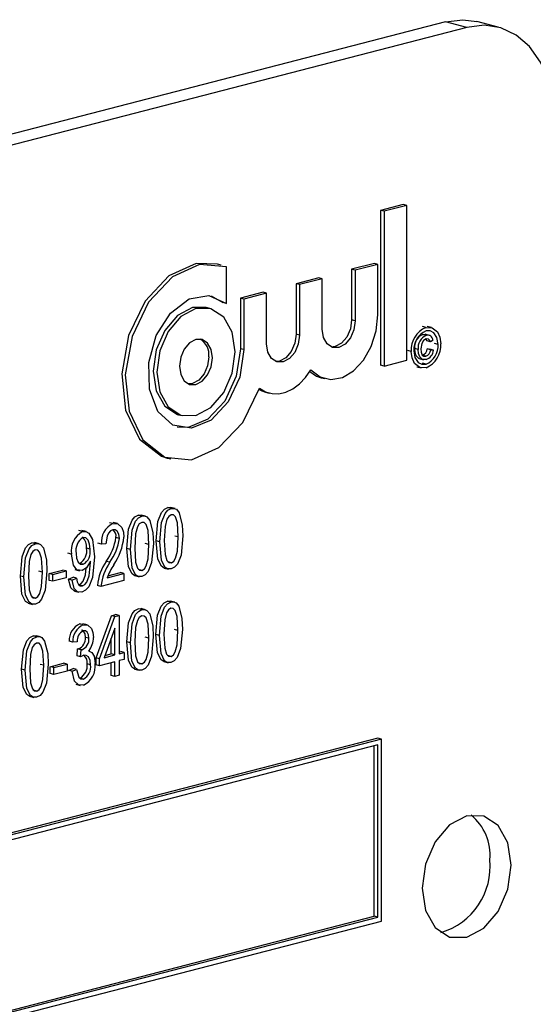
# Model space of a CAD drawing. Units: inches. Extents: x 4 to 84, y 4 to 63.
# Drawn here: x 57.4 to 57.9, y 47.8 to 48.8 of the extents above; entities that cross this region are included whole.
import ezdxf

# ---------------------------------------------------------------- set-up
doc = ezdxf.new("R2010")
doc.units = ezdxf.units.IN
doc.header["$LTSCALE"] = 8
doc.header["$MEASUREMENT"] = 0

msp = doc.modelspace()

# ---------------------------------------------------------------- linework, layer by layer
at = {"color": 7, "linetype": 'Continuous', "lineweight": 25}
for p, q in [((57.80898, 48.76701), (55.86444, 48.26372)), ((57.83013, 48.76154), (55.88558, 48.25825)), ((57.83013, 48.76154), (57.80898, 48.76701)), ((57.86145, 48.76181), (57.8403, 48.76728)), ((57.76699, 48.58524), (57.74443, 48.5794)), ((57.77052, 48.58432), (57.74796, 48.57848)), ((57.77052, 48.58432), (57.76699, 48.58524)), ((57.77052, 48.43024), (57.77052, 48.58432)), ((57.74443, 48.5794), (57.74443, 48.42531)), ((57.74796, 48.57848), (57.74443, 48.5794)), ((57.74796, 48.57848), (57.74796, 48.4244)), ((57.5858, 48.52501), (57.58227, 48.52593)), ((57.73827, 48.5266), (57.71571, 48.52076)), ((57.74181, 48.52568), (57.71925, 48.51984)), ((57.74181, 48.52568), (57.73827, 48.5266)), ((57.74181, 48.47533), (57.74181, 48.52568)), ((57.59107, 48.48667), (57.59107, 48.52331)), ((57.71571, 48.52076), (57.71571, 48.47041)), ((57.71925, 48.51984), (57.71571, 48.52076)), ((57.71925, 48.51984), (57.71925, 48.46949)), ((57.6829, 48.51227), (57.66034, 48.50643)), ((57.66034, 48.50643), (57.66034, 48.45608)), ((57.66388, 48.50551), (57.66034, 48.50643)), ((57.68644, 48.51135), (57.66388, 48.50551)), ((57.66388, 48.50551), (57.66388, 48.45516)), ((57.68644, 48.51135), (57.6829, 48.51227)), ((57.68644, 48.461), (57.68644, 48.51135)), ((57.62753, 48.49794), (57.60497, 48.4921)), ((57.63106, 48.49702), (57.6085, 48.49118)), ((57.63106, 48.49702), (57.62753, 48.49794)), ((57.63106, 48.44667), (57.63106, 48.49702)), ((57.57593, 48.49418), (57.58753, 48.48758)), ((57.59107, 48.48667), (57.58753, 48.48758)), ((57.60497, 48.4921), (57.60497, 48.44175)), ((57.6085, 48.49118), (57.60497, 48.4921)), ((57.6085, 48.49118), (57.6085, 48.44083)), ((57.57463, 48.48184), (57.57109, 48.48275)), ((57.71925, 48.46949), (57.71571, 48.47041)), ((57.66388, 48.45516), (57.66034, 48.45608)), ((57.78967, 48.46291), (57.78614, 48.46382)), ((57.78991, 48.45496), (57.78638, 48.45587)), ((57.79324, 48.45493), (57.78883, 48.45607)), ((57.79528, 48.46282), (57.79086, 48.46396)), ((57.79406, 48.44852), (57.79053, 48.44943)), ((57.79663, 48.45018), (57.79406, 48.44852)), ((57.80176, 48.44599), (57.79823, 48.4469)), ((57.6085, 48.44083), (57.60497, 48.44175)), ((57.775, 48.43906), (57.77146, 48.43997)), ((57.78196, 48.44093), (57.77843, 48.44185)), ((57.79089, 48.44151), (57.79346, 48.44118)), ((57.79443, 48.4406), (57.79089, 48.44151)), ((57.797, 48.44026), (57.79346, 48.44118)), ((57.79443, 48.4406), (57.797, 48.44026)), ((57.74796, 48.4244), (57.77052, 48.43024)), ((57.78284, 48.43185), (57.78726, 48.4307)), ((57.78953, 48.43432), (57.786, 48.43524)), ((57.78967, 48.42634), (57.78614, 48.42726)), ((57.74796, 48.4244), (57.74443, 48.42531)), ((57.78048, 48.42384), (57.7849, 48.42269)), ((57.6855, 48.41281), (57.68904, 48.4119)), ((57.63013, 48.39848), (57.63366, 48.39757)), ((57.54348, 48.37606), (57.54701, 48.37514)), ((57.5323, 48.33288), (57.53584, 48.33197)), ((57.53628, 48.28263), (57.53274, 48.28354)), ((57.54001, 48.28259), (57.53559, 48.28373)), ((57.50701, 48.27505), (57.50347, 48.27597)), ((57.51074, 48.27501), (57.50632, 48.27616)), ((57.44796, 48.25977), (57.44442, 48.26068)), ((57.45162, 48.2597), (57.4472, 48.26085)), ((57.47827, 48.26761), (57.47473, 48.26853)), ((57.4829, 48.26763), (57.47848, 48.26877)), ((57.48467, 48.25297), (57.48114, 48.25388)), ((57.52483, 48.24958), (57.5213, 48.25049)), ((57.54322, 48.25436), (57.53968, 48.25528)), ((57.40106, 48.24763), (57.39753, 48.24854)), ((57.40479, 48.24759), (57.40037, 48.24874)), ((57.4554, 48.24214), (57.45187, 48.24306)), ((57.46685, 48.24715), (57.46331, 48.24807)), ((57.4713, 48.24754), (57.46685, 48.24715)), ((57.49556, 48.242), (57.49202, 48.24292)), ((57.51395, 48.24678), (57.51041, 48.2477)), ((57.43702, 48.23723), (57.43348, 48.23815)), ((57.45584, 48.229), (57.45584, 48.23044)), ((57.41479, 48.21801), (57.42817, 48.22147)), ((57.4317, 48.22055), (57.42817, 48.22147)), ((57.44043, 48.22182), (57.44485, 48.22068)), ((57.44854, 48.22719), (57.44501, 48.22811)), ((57.47508, 48.22917), (57.47155, 48.23009)), ((57.50709, 48.22104), (57.50355, 48.22195)), ((57.5291, 48.22346), (57.53352, 48.22231)), ((57.53636, 48.22861), (57.53282, 48.22953)), ((57.38962, 48.21458), (57.38608, 48.2155)), ((57.408, 48.21936), (57.40447, 48.22028)), ((57.41479, 48.21116), (57.41479, 48.21801)), ((57.41833, 48.21709), (57.41479, 48.21801)), ((57.41833, 48.21024), (57.41479, 48.21116)), ((57.41833, 48.21709), (57.4317, 48.22055)), ((57.41833, 48.21024), (57.41833, 48.21709)), ((57.4317, 48.2137), (57.41833, 48.21024)), ((57.4317, 48.22055), (57.4317, 48.2137)), ((57.43404, 48.21233), (57.4385, 48.21425)), ((57.43757, 48.21142), (57.43404, 48.21233)), ((57.43757, 48.21142), (57.44203, 48.21333)), ((57.44203, 48.21333), (57.4385, 48.21425)), ((57.48913, 48.21106), (57.46629, 48.20515)), ((57.47242, 48.21358), (57.48913, 48.21791)), ((57.47318, 48.21561), (57.4856, 48.21883)), ((57.48913, 48.21791), (57.4856, 48.21883)), ((57.48913, 48.21791), (57.48913, 48.21106)), ((57.49983, 48.21588), (57.50425, 48.21474)), ((57.44779, 48.20569), (57.44426, 48.2066)), ((57.46629, 48.20515), (57.46275, 48.20606)), ((57.40114, 48.19361), (57.39761, 48.19453)), ((57.44, 48.20045), (57.44442, 48.1993)), ((57.39389, 48.18846), (57.39831, 48.18731)), ((57.50699, 48.18202), (57.50346, 48.18293)), ((57.51072, 48.18198), (57.5063, 48.18312)), ((57.53593, 48.18951), (57.5324, 48.19042)), ((57.53966, 48.18947), (57.53524, 48.19061)), ((57.46139, 48.13399), (57.47669, 48.176)), ((57.46493, 48.13308), (57.48022, 48.17509)), ((57.47669, 48.176), (57.48089, 48.17709)), ((57.48022, 48.17509), (57.47669, 48.176)), ((57.48022, 48.17509), (57.48443, 48.17618)), ((57.48443, 48.17618), (57.48089, 48.17709)), ((57.48443, 48.17618), (57.48443, 48.13812)), ((57.44518, 48.16785), (57.44856, 48.16759)), ((57.44871, 48.16693), (57.44518, 48.16785)), ((57.45259, 48.16689), (57.44817, 48.16803)), ((57.47997, 48.16345), (57.46933, 48.13421)), ((57.47997, 48.13697), (57.47997, 48.16345)), ((57.54287, 48.16124), (57.53934, 48.16216)), ((57.40236, 48.15494), (57.39883, 48.15585)), ((57.40609, 48.1549), (57.40167, 48.15604)), ((57.45437, 48.15349), (57.45084, 48.1544)), ((57.47644, 48.13789), (57.47644, 48.15374)), ((57.51393, 48.15375), (57.51039, 48.15467)), ((57.52449, 48.15646), (57.52095, 48.15737)), ((57.43821, 48.14976), (57.43468, 48.15067)), ((57.44267, 48.15015), (57.43821, 48.14976)), ((57.44248, 48.1359), (57.44304, 48.14294)), ((57.44304, 48.14294), (57.44371, 48.14303)), ((57.44657, 48.14202), (57.44304, 48.14294)), ((57.44724, 48.14211), (57.44371, 48.14303)), ((57.49554, 48.14897), (57.49201, 48.14988)), ((57.44601, 48.13498), (57.44248, 48.1359)), ((57.44601, 48.13498), (57.44657, 48.14202)), ((57.44657, 48.14202), (57.44724, 48.14211)), ((57.45531, 48.14081), (57.45403, 48.14114)), ((57.46139, 48.12714), (57.46139, 48.13399)), ((57.46493, 48.13308), (57.46139, 48.13399)), ((57.46493, 48.12623), (57.46493, 48.13308)), ((57.46933, 48.13421), (57.47997, 48.13697)), ((57.47006, 48.13624), (57.47644, 48.13789)), ((57.47997, 48.13697), (57.47644, 48.13789)), ((57.48443, 48.13995), (57.48591, 48.14034)), ((57.48443, 48.13812), (57.48944, 48.13942)), ((57.48944, 48.13257), (57.48443, 48.13127)), ((57.48944, 48.13942), (57.48591, 48.14034)), ((57.48944, 48.13942), (57.48944, 48.13257)), ((57.53601, 48.13549), (57.53248, 48.13641)), ((57.39091, 48.12189), (57.38738, 48.1228)), ((57.4093, 48.12667), (57.40576, 48.12758)), ((57.41576, 48.12523), (57.42914, 48.12869)), ((57.41576, 48.11838), (57.41576, 48.12523)), ((57.4193, 48.12431), (57.41576, 48.12523)), ((57.4193, 48.12431), (57.43267, 48.12777)), ((57.4193, 48.11746), (57.4193, 48.12431)), ((57.43267, 48.12777), (57.42914, 48.12869)), ((57.43267, 48.12777), (57.43267, 48.12092)), ((57.43412, 48.12161), (57.43858, 48.12352)), ((57.44211, 48.12261), (57.43858, 48.12352)), ((57.45604, 48.12705), (57.45251, 48.12797)), ((57.46493, 48.12623), (57.46139, 48.12714)), ((57.47997, 48.13012), (57.46493, 48.12623)), ((57.47644, 48.11658), (57.47644, 48.12921)), ((57.47997, 48.11566), (57.47997, 48.13012)), ((57.48443, 48.13127), (57.48443, 48.11681)), ((57.49982, 48.12284), (57.50424, 48.1217)), ((57.50707, 48.128), (57.50353, 48.12892)), ((57.52876, 48.13034), (57.53318, 48.12919)), ((57.4193, 48.11746), (57.41576, 48.11838)), ((57.43267, 48.12092), (57.4193, 48.11746)), ((57.43766, 48.12069), (57.43412, 48.12161)), ((57.43766, 48.12069), (57.44211, 48.12261)), ((57.44884, 48.11293), (57.44531, 48.11385)), ((57.47997, 48.11566), (57.47644, 48.11658)), ((57.48443, 48.11681), (57.47997, 48.11566)), ((57.44115, 48.10778), (57.44557, 48.10664)), ((57.39519, 48.09576), (57.39961, 48.09462)), ((57.40244, 48.10092), (57.3989, 48.10184)), ((57.74174, 48.05407), (55.97397, 47.59654)), ((57.74527, 48.05316), (57.74174, 48.05407)), ((57.74527, 48.05316), (55.97751, 47.59562)), ((57.74174, 48.04741), (55.98104, 47.59171)), ((57.7382, 47.87688), (57.7382, 48.0465)), ((57.74174, 47.87596), (57.74174, 48.04741)), ((57.74527, 47.87205), (57.74527, 48.05316)), ((55.97751, 47.41451), (57.74527, 47.87205)), ((55.98104, 47.42209), (57.7382, 47.87688)), ((55.98104, 47.42026), (57.74174, 47.87596)), ((57.74174, 47.87596), (57.7382, 47.87688))]:
    msp.add_line(p, q, dxfattribs=at)
at = {"color": 7, "linetype": 'Continuous', "lineweight": 25, "flags": 128}
for points in [[(57.80898, 48.76701), (57.82623, 48.76915), (57.8403, 48.76728)], [(57.91851, 48.66367), (57.91682, 48.68679), (57.91179, 48.70814), (57.90362, 48.7269), (57.89263, 48.74235), (57.87923, 48.7539), (57.86395, 48.7611), (57.84737, 48.76368), (57.83013, 48.76154)], [(57.58227, 48.52593), (57.56095, 48.52653), (57.5338, 48.51413), (57.51021, 48.48892), (57.49375, 48.4547), (57.4869, 48.41665), (57.4907, 48.38053), (57.50458, 48.35181), (57.52643, 48.33483), (57.5323, 48.33288)], [(57.59107, 48.52331), (57.56448, 48.52561), (57.53734, 48.51322), (57.51375, 48.488), (57.49728, 48.45378), (57.49043, 48.41573), (57.49423, 48.37961), (57.50811, 48.35089), (57.52997, 48.33391), (57.55649, 48.33125), (57.58367, 48.3433), (57.60739, 48.36824), (57.62406, 48.4023)], [(57.6085, 48.44083), (57.60445, 48.4135), (57.59297, 48.38871), (57.57603, 48.37069), (57.5565, 48.3625), (57.53771, 48.36553), (57.52284, 48.37927), (57.51444, 48.40138), (57.51392, 48.42809), (57.52137, 48.45488), (57.53554, 48.47717), (57.554, 48.49119), (57.57362, 48.49455), (57.59107, 48.48667)], [(57.57109, 48.48275), (57.55728, 48.48263), (57.54237, 48.47472), (57.52973, 48.45991), (57.52128, 48.44046), (57.51832, 48.41932), (57.52128, 48.39972), (57.52973, 48.38463), (57.54237, 48.37637), (57.54348, 48.37606)], [(57.59979, 48.43857), (57.59682, 48.45818), (57.58837, 48.47326), (57.57573, 48.48153), (57.56082, 48.48172), (57.54591, 48.47381), (57.53327, 48.459), (57.52482, 48.43954), (57.52185, 48.4184), (57.52482, 48.3988), (57.53327, 48.38372), (57.54591, 48.37545), (57.56082, 48.37526), (57.57573, 48.38317), (57.58837, 48.39798), (57.59682, 48.41744), (57.59979, 48.43857)], [(57.67516, 48.42063), (57.68433, 48.41362), (57.6951, 48.41108), (57.70654, 48.41322), (57.71767, 48.41986), (57.72751, 48.43042), (57.73522, 48.444), (57.74013, 48.45941), (57.74181, 48.47533)], [(57.71925, 48.46949), (57.718, 48.46059), (57.71444, 48.4524), (57.70912, 48.44617), (57.70284, 48.44284), (57.69656, 48.44292), (57.69124, 48.4464), (57.68768, 48.45275), (57.68644, 48.461)], [(57.71571, 48.47041), (57.71447, 48.46151), (57.71091, 48.45332), (57.70559, 48.44708), (57.69931, 48.44375), (57.6953, 48.44339)], [(57.66034, 48.45608), (57.65909, 48.44718), (57.65554, 48.43899), (57.65021, 48.43275), (57.64393, 48.42942), (57.63993, 48.42906)], [(57.78638, 48.45587), (57.78884, 48.45604), (57.78923, 48.45586)], [(57.78967, 48.46291), (57.79592, 48.46259), (57.801, 48.45861), (57.80346, 48.45321), (57.80433, 48.44665)], [(57.80176, 48.44599), (57.8006, 48.45272), (57.79741, 48.45763), (57.79377, 48.45946), (57.78967, 48.4594)], [(57.57723, 48.43274), (57.57598, 48.44099), (57.57242, 48.44734), (57.5671, 48.45082), (57.56082, 48.4509), (57.55454, 48.44757), (57.54922, 48.44133), (57.54566, 48.43314), (57.54441, 48.42424), (57.54566, 48.41599), (57.54922, 48.40964), (57.55454, 48.40616), (57.56082, 48.40608), (57.5671, 48.40941), (57.57242, 48.41564), (57.57598, 48.42384), (57.57723, 48.43274)], [(57.66388, 48.45516), (57.66263, 48.44626), (57.65907, 48.43807), (57.65375, 48.43183), (57.64747, 48.4285), (57.64119, 48.42858), (57.63587, 48.43207), (57.63231, 48.43842), (57.63106, 48.44667)], [(57.78967, 48.45139), (57.78721, 48.4499), (57.78541, 48.44699), (57.78453, 48.44145)], [(57.79053, 48.44943), (57.78973, 48.45107), (57.78966, 48.45113)], [(57.79406, 48.44852), (57.79326, 48.45016), (57.79205, 48.45121), (57.78967, 48.45139)], [(57.60497, 48.44175), (57.60091, 48.41441), (57.58944, 48.38963), (57.5725, 48.37161), (57.55297, 48.36342), (57.54217, 48.36372)], [(57.78967, 48.42284), (57.78343, 48.42313), (57.77835, 48.42713), (57.77587, 48.4325), (57.775, 48.43906)], [(57.77756, 48.43972), (57.77872, 48.43299), (57.78194, 48.42811), (57.78558, 48.42627), (57.78967, 48.42634)], [(57.78331, 48.43192), (57.78265, 48.43195), (57.77989, 48.43459), (57.77874, 48.43796), (57.77843, 48.44185)], [(57.78979, 48.43088), (57.78618, 48.43104), (57.78342, 48.43367), (57.78228, 48.43704), (57.78196, 48.44093)], [(57.78453, 48.44145), (57.78483, 48.43813), (57.78599, 48.43542), (57.7876, 48.43431), (57.78953, 48.43432)], [(57.57369, 48.43365), (57.57244, 48.42475), (57.56889, 48.41656), (57.56356, 48.41032), (57.55728, 48.40699), (57.55328, 48.40663)], [(57.62406, 48.4023), (57.62999, 48.39882), (57.63649, 48.397), (57.64333, 48.39692), (57.65031, 48.39856), (57.6572, 48.40189), (57.66377, 48.40679), (57.66982, 48.4131), (57.67516, 48.42063)], [(57.67414, 48.41901), (57.68079, 48.41453), (57.6855, 48.41281)], [(57.62367, 48.40112), (57.62646, 48.39973), (57.63013, 48.39848)], [(57.5213, 48.25049), (57.52303, 48.26959), (57.52647, 48.27857), (57.52936, 48.28186), (57.53274, 48.28354)], [(57.52483, 48.24958), (57.52657, 48.26868), (57.53001, 48.27766), (57.53289, 48.28094), (57.53628, 48.28263)], [(57.53274, 48.28354), (57.53538, 48.28375), (57.536, 48.28351)], [(57.53628, 48.28263), (57.53892, 48.28283), (57.54132, 48.2819), (57.54418, 48.27849)], [(57.49202, 48.24292), (57.49376, 48.26202), (57.4972, 48.271), (57.50009, 48.27428), (57.50347, 48.27597)], [(57.49556, 48.242), (57.4973, 48.2611), (57.50073, 48.27008), (57.50362, 48.27337), (57.50701, 48.27505)], [(57.50347, 48.27597), (57.50611, 48.27617), (57.50672, 48.27593)], [(57.50701, 48.27505), (57.50965, 48.27526), (57.51205, 48.27433), (57.5149, 48.27091)], [(57.5149, 48.27091), (57.51793, 48.25862), (57.5184, 48.24791)], [(57.5361, 48.27649), (57.53367, 48.27487), (57.53188, 48.27191), (57.53004, 48.26493), (57.52929, 48.25076)], [(57.54322, 48.25436), (57.54244, 48.26833), (57.54049, 48.27435), (57.53859, 48.27625), (57.5361, 48.27649)], [(57.54418, 48.27849), (57.5472, 48.2662), (57.54767, 48.25549)], [(57.44796, 48.25977), (57.45123, 48.2598), (57.45411, 48.25826), (57.45796, 48.25191), (57.45986, 48.23445)], [(57.4781, 48.26148), (57.47579, 48.26033), (57.47382, 48.25811), (57.4724, 48.25519), (57.4713, 48.24754)], [(57.48467, 48.25297), (57.48418, 48.25702), (57.48251, 48.26014), (57.48049, 48.26148), (57.4781, 48.26148)], [(57.47827, 48.26761), (57.48322, 48.26749), (57.48692, 48.26379), (57.48859, 48.25927), (57.48913, 48.254)], [(57.50682, 48.26891), (57.5044, 48.26729), (57.50261, 48.26433), (57.50077, 48.25736), (57.50002, 48.24318)], [(57.51395, 48.24678), (57.51317, 48.26075), (57.51122, 48.26677), (57.50932, 48.26867), (57.50682, 48.26891)], [(57.4554, 48.24214), (57.455, 48.24707), (57.45348, 48.25127), (57.45139, 48.25347), (57.44863, 48.25385)], [(57.52955, 48.2234), (57.52932, 48.2234), (57.52646, 48.22523), (57.52292, 48.23228), (57.5213, 48.25049)], [(57.52929, 48.25076), (57.53006, 48.23682), (57.53199, 48.2308), (57.53388, 48.22888), (57.53636, 48.22861)], [(57.54767, 48.25549), (57.54593, 48.23641), (57.5425, 48.22744), (57.53961, 48.22416), (57.53623, 48.22249)], [(57.53636, 48.22861), (57.53879, 48.23023), (57.5406, 48.23318), (57.54246, 48.24016), (57.54322, 48.25436)], [(57.38608, 48.2155), (57.38782, 48.2346), (57.39125, 48.24358), (57.39414, 48.24686), (57.39753, 48.24854)], [(57.38962, 48.21458), (57.39135, 48.23368), (57.39479, 48.24266), (57.39768, 48.24595), (57.40106, 48.24763)], [(57.40088, 48.24149), (57.39845, 48.23987), (57.39666, 48.23691), (57.39483, 48.22994), (57.39407, 48.21576)], [(57.39753, 48.24854), (57.40017, 48.24875), (57.40078, 48.24851)], [(57.408, 48.21936), (57.40723, 48.23333), (57.40528, 48.23935), (57.40337, 48.24125), (57.40088, 48.24149)], [(57.40106, 48.24763), (57.4037, 48.24783), (57.40611, 48.24691), (57.40896, 48.24349)], [(57.40896, 48.24349), (57.41198, 48.2312), (57.41246, 48.22049)], [(57.50028, 48.21583), (57.50005, 48.21583), (57.49719, 48.21766), (57.49365, 48.22471), (57.49202, 48.24292)], [(57.50696, 48.21491), (57.50359, 48.21491), (57.50072, 48.21674), (57.49718, 48.22379), (57.49556, 48.242)], [(57.50002, 48.24318), (57.50079, 48.22925), (57.50272, 48.22323), (57.50461, 48.2213), (57.50709, 48.22104)], [(57.5184, 48.24791), (57.51666, 48.22883), (57.51323, 48.21986), (57.51034, 48.21659), (57.50696, 48.21491)], [(57.50709, 48.22104), (57.50952, 48.22265), (57.51133, 48.2256), (57.51319, 48.23258), (57.51395, 48.24678)], [(57.53623, 48.22249), (57.53286, 48.22249), (57.52999, 48.22432), (57.52646, 48.23137), (57.52483, 48.24958)], [(57.44755, 48.22085), (57.44242, 48.22172), (57.43883, 48.22635), (57.43702, 48.23723)], [(57.44147, 48.23794), (57.44194, 48.23317), (57.4436, 48.22925), (57.4458, 48.22737), (57.44854, 48.22719)], [(57.45986, 48.23445), (57.45796, 48.21417), (57.4541, 48.20476), (57.45099, 48.20133), (57.4474, 48.1995)], [(57.45584, 48.23044), (57.45189, 48.2237), (57.44755, 48.22085)], [(57.44426, 48.2066), (57.4466, 48.20789), (57.44855, 48.21029), (57.45086, 48.2166), (57.45161, 48.22352)], [(57.44779, 48.20569), (57.45013, 48.20698), (57.45209, 48.20937), (57.4544, 48.21568), (57.45584, 48.229)], [(57.39434, 48.18841), (57.39411, 48.18841), (57.39124, 48.19024), (57.3877, 48.19729), (57.38608, 48.2155)], [(57.40101, 48.18749), (57.39764, 48.18749), (57.39478, 48.18932), (57.39124, 48.19637), (57.38962, 48.21458)], [(57.39407, 48.21576), (57.39484, 48.20183), (57.39678, 48.19581), (57.39866, 48.19388), (57.40114, 48.19361)], [(57.41246, 48.22049), (57.41071, 48.20141), (57.40728, 48.19244), (57.4044, 48.18917), (57.40101, 48.18749)], [(57.40114, 48.19361), (57.40358, 48.19523), (57.40538, 48.19818), (57.40725, 48.20516), (57.408, 48.21936)], [(57.44049, 48.2006), (57.43953, 48.20065), (57.43621, 48.20383), (57.43404, 48.21233)], [(57.4474, 48.1995), (57.44307, 48.19974), (57.43975, 48.20291), (57.43757, 48.21142)], [(57.44203, 48.21333), (57.44266, 48.20987), (57.44398, 48.20696), (57.4457, 48.20569), (57.44779, 48.20569)], [(57.49201, 48.14988), (57.49374, 48.16898), (57.49718, 48.17796), (57.50007, 48.18125), (57.50346, 48.18293)], [(57.49554, 48.14897), (57.49728, 48.16807), (57.50072, 48.17705), (57.5036, 48.18033), (57.50699, 48.18202)], [(57.50346, 48.18293), (57.50609, 48.18314), (57.50671, 48.1829)], [(57.50699, 48.18202), (57.50963, 48.18222), (57.51204, 48.18129), (57.51489, 48.17788)], [(57.52095, 48.15737), (57.52269, 48.17647), (57.52612, 48.18545), (57.52901, 48.18874), (57.5324, 48.19042)], [(57.52449, 48.15646), (57.52622, 48.17556), (57.52966, 48.18454), (57.53255, 48.18782), (57.53593, 48.18951)], [(57.53575, 48.18337), (57.53332, 48.18175), (57.53154, 48.17879), (57.5297, 48.17181), (57.52894, 48.15764)], [(57.5324, 48.19042), (57.53504, 48.19063), (57.53565, 48.19039)], [(57.54287, 48.16124), (57.5421, 48.17521), (57.54015, 48.18123), (57.53824, 48.18313), (57.53575, 48.18337)], [(57.53593, 48.18951), (57.53857, 48.18971), (57.54098, 48.18878), (57.54383, 48.18537)], [(57.54383, 48.18537), (57.54686, 48.17308), (57.54733, 48.16237)], [(57.50681, 48.17588), (57.50438, 48.17425), (57.50259, 48.1713), (57.50075, 48.16432), (57.5, 48.15015)], [(57.51393, 48.15375), (57.51316, 48.16772), (57.51121, 48.17374), (57.5093, 48.17564), (57.50681, 48.17588)], [(57.51489, 48.17788), (57.51791, 48.16558), (57.51839, 48.15488)], [(57.44871, 48.16693), (57.45324, 48.16659), (57.45672, 48.16326), (57.45834, 48.15916), (57.45883, 48.15429)], [(57.54733, 48.16237), (57.54558, 48.14329), (57.54215, 48.13432), (57.53927, 48.13104), (57.53588, 48.12937)], [(57.38738, 48.1228), (57.38911, 48.1419), (57.39255, 48.15088), (57.39544, 48.15417), (57.39883, 48.15585)], [(57.39091, 48.12189), (57.39265, 48.14099), (57.39609, 48.14997), (57.39897, 48.15325), (57.40236, 48.15494)], [(57.39883, 48.15585), (57.40146, 48.15606), (57.40208, 48.15582)], [(57.40236, 48.15494), (57.405, 48.15514), (57.40741, 48.15421), (57.41026, 48.1508)], [(57.45084, 48.1544), (57.45044, 48.15788), (57.44905, 48.16059), (57.44734, 48.16177), (57.44714, 48.16178)], [(57.45437, 48.15349), (57.45397, 48.15696), (57.45258, 48.15968), (57.45088, 48.16086), (57.44883, 48.16088)], [(57.51839, 48.15488), (57.51664, 48.1358), (57.51321, 48.12683), (57.51032, 48.12355), (57.50694, 48.12188)], [(57.50707, 48.128), (57.50951, 48.12962), (57.51131, 48.13257), (57.51317, 48.13955), (57.51393, 48.15375)], [(57.52921, 48.13028), (57.52898, 48.13028), (57.52611, 48.13211), (57.52257, 48.13916), (57.52095, 48.15737)], [(57.53588, 48.12937), (57.53251, 48.12937), (57.52965, 48.1312), (57.52611, 48.13825), (57.52449, 48.15646)], [(57.52894, 48.15764), (57.52971, 48.1437), (57.53165, 48.13768), (57.53353, 48.13576), (57.53601, 48.13549)], [(57.53601, 48.13549), (57.53845, 48.13711), (57.54025, 48.14006), (57.54212, 48.14704), (57.54287, 48.16124)], [(57.40218, 48.1488), (57.39975, 48.14717), (57.39796, 48.14422), (57.39612, 48.13724), (57.39537, 48.12306)], [(57.4093, 48.12667), (57.40853, 48.14064), (57.40658, 48.14666), (57.40467, 48.14856), (57.40218, 48.1488)], [(57.41026, 48.1508), (57.41328, 48.1385), (57.41376, 48.1278)], [(57.50027, 48.12279), (57.50004, 48.12279), (57.49717, 48.12462), (57.49363, 48.13167), (57.49201, 48.14988)], [(57.50694, 48.12188), (57.50357, 48.12188), (57.50071, 48.12371), (57.49717, 48.13076), (57.49554, 48.14897)], [(57.5, 48.15015), (57.50077, 48.13621), (57.5027, 48.13019), (57.50459, 48.12827), (57.50707, 48.128)], [(57.44909, 48.13659), (57.44735, 48.13583), (57.44601, 48.13498)], [(57.45604, 48.12705), (57.45555, 48.13149), (57.45383, 48.135), (57.45168, 48.13655), (57.44909, 48.13659)], [(57.454, 48.14109), (57.45727, 48.13952), (57.45937, 48.13585), (57.4605, 48.12828)], [(57.39564, 48.09571), (57.39541, 48.09571), (57.39254, 48.09754), (57.389, 48.10459), (57.38738, 48.1228)], [(57.39537, 48.12306), (57.39614, 48.10913), (57.39807, 48.10311), (57.39996, 48.10119), (57.40244, 48.10092)], [(57.41376, 48.1278), (57.41201, 48.10872), (57.40858, 48.09975), (57.40569, 48.09647), (57.40231, 48.0948)], [(57.40244, 48.10092), (57.40488, 48.10254), (57.40668, 48.10548), (57.40854, 48.11247), (57.4093, 48.12667)], [(57.40231, 48.0948), (57.39894, 48.0948), (57.39608, 48.09663), (57.39254, 48.10368), (57.39091, 48.12189)], [(57.44877, 48.10682), (57.44385, 48.10723), (57.44011, 48.11098), (57.43766, 48.12069)], [(57.44211, 48.12261), (57.44436, 48.1148), (57.44633, 48.11304), (57.44884, 48.11293)], [(57.87432, 47.92779), (57.87096, 47.95002), (57.86138, 47.96713), (57.84704, 47.9765), (57.83013, 47.97672), (57.81321, 47.96775), (57.79888, 47.95095), (57.7893, 47.92889), (57.78593, 47.90491), (57.7893, 47.88268), (57.79888, 47.86558), (57.81321, 47.8562), (57.83013, 47.85598), (57.84704, 47.86495), (57.86138, 47.88175), (57.87096, 47.90382), (57.87432, 47.92779)]]:
    msp.add_lwpolyline(points, dxfattribs=at)
at = {"color": 7, "linetype": 'Continuous', "lineweight": 25}
for centre, radius, start, end in [((57.79896, 48.44075), 0.02402, 112.73987, 184.04023), ((57.79786, 48.4408), 0.02032, 113.7405, 183.0396), ((57.7913, 48.44382), 0.01302, 112.18762, 188.70434), ((57.55557, 48.43557), 0.01822, 353.96592, 59.47365), ((57.79483, 48.4429), 0.01302, 112.18762, 188.70434), ((57.78044, 48.44494), 0.02395, 292.68382, 4.09627), ((57.78154, 48.44489), 0.02025, 293.67835, 3.10175), ((57.79132, 48.44982), 0.00532, 3.89133, 105.28917), ((57.78338, 48.44233), 0.00756, 290.26095, 353.79978), ((57.78691, 48.44141), 0.00756, 290.26095, 353.79978), ((57.78627, 48.44104), 0.01075, 289.13116, 355.82035), ((57.48637, 48.24967), 0.01969, 114.30412, 187.35429), ((57.47358, 48.25541), 0.00771, 348.53667, 51.87988), ((57.4586, 48.24067), 0.02186, 119.13729, 189.06532), ((57.45658, 48.24071), 0.01536, 121.1747, 190.38681), ((57.43913, 48.24492), 0.01287, 351.67539, 47.30506), ((57.42982, 48.26074), 0.05177, 323.69598, 352.38546), ((57.43336, 48.25983), 0.05177, 323.69598, 352.38546), ((57.42833, 48.26093), 0.0612, 325.96528, 353.49874), ((57.43844, 48.24017), 0.01373, 298.56259, 12.14563), ((57.44198, 48.23925), 0.01373, 298.56259, 12.14563), ((57.51493, 48.20059), 0.05246, 145.78686, 174.01197), ((57.51846, 48.19968), 0.05246, 145.78686, 174.01197), ((57.53809, 48.18859), 0.07027, 147.1711, 159.15913), ((57.45255, 48.15155), 0.01789, 114.32567, 182.80921), ((57.45608, 48.15063), 0.01789, 114.32567, 182.80921), ((57.4533, 48.15117), 0.01068, 114.73315, 185.51113), ((57.43981, 48.15339), 0.01107, 290.59651, 5.22566), ((57.44335, 48.15248), 0.01107, 290.59651, 5.22566), ((57.43968, 48.15382), 0.01915, 318.36897, 1.42838), ((57.44381, 48.12968), 0.00887, 348.88469, 51.13912), ((57.43894, 48.12599), 0.01371, 297.66478, 8.31627), ((57.43967, 48.12573), 0.02099, 295.71875, 6.96465), ((57.44248, 48.12507), 0.01371, 297.66478, 8.31627), ((57.80168, 47.9378), 0.0517, 354.96624, 50.31214), ((57.78481, 47.92645), 0.06871, 286.57973, 5.69471)]:
    msp.add_arc(centre, radius, start, end, dxfattribs=at)

doc.saveas('drawing.dxf')
